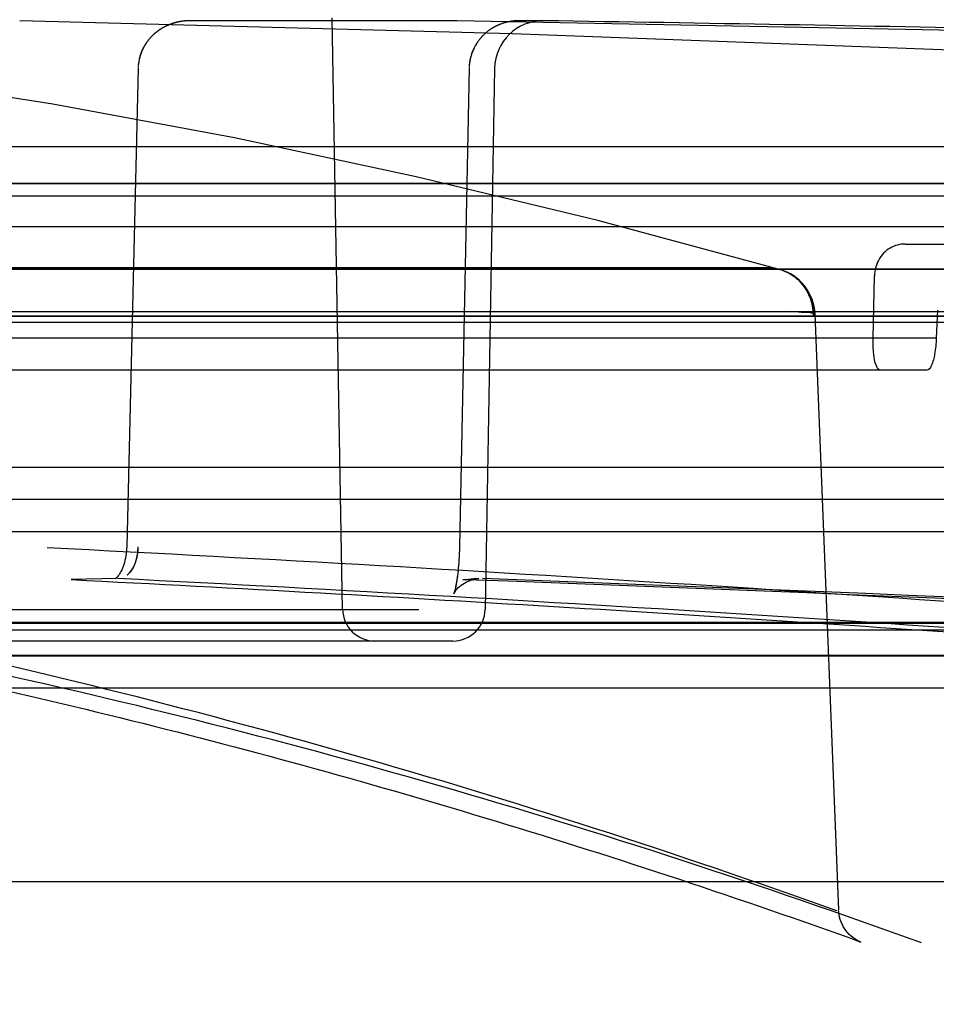
# Model space of a CAD drawing. Units: millimetres. Extents: x 18 to 1884, y -130 to 2222.
# Drawn here: x 798 to 827, y 1985 to 2016 of the extents above; entities that cross this region are included whole.
import ezdxf

# ---------------------------------------------------------------- set-up
doc = ezdxf.new("R2010")
doc.units = ezdxf.units.MM
doc.layers.add('AM_5', color=3, linetype='Continuous', lineweight=25)
doc.styles.get("Standard").update_dxf_attribs({"font": 'ISOCP.SHX'})
doc.dimstyles.new('AM_DIN$0', dxfattribs={"dimtxt": 3.5, "dimasz": 2.5, "dimexe": 1, "dimexo": 1, "dimgap": 1.5, "dimtad": 1, "dimdsep": 46, "dimtxsty": 'STANDARD', "dimcen": 0, "dimclrd": 256, "dimclre": 256, "dimclrt": 2, "dimadec": 0, "dimazin": 2, "dimtp": 0.1, "dimtm": 0.1, "dimtfac": 0.71, "dimtdec": 3, "dimtmove": 0, "dimatfit": 3, "dimfxl": 1, "dimlwd": -1, "dimlwe": -1, "dimarcsym": 0})

# ---------------------------------------------------------------- blocks, each defined once
blk = doc.blocks.new('*D6')
at = {"layer": 'AM_5'}
for p, q in [((523.681, 2005.267), (523.681, 2176.292)), ((1013.681, 2005.267), (1013.681, 2176.292)), ((548.681, 2166.292), (988.681, 2166.292))]:
    blk.add_line(p, q, dxfattribs=at)
for points in [[(548.681, 2170.459), (548.681, 2162.125), (523.681, 2166.292)], [(988.681, 2170.459), (988.681, 2162.125), (1013.681, 2166.292)]]:
    blk.add_solid(points, dxfattribs=at)
at = {"layer": 'DEFPOINTS', "color": 0}
for p in [(1013.681, 2166.292), (523.681, 1995.267), (1013.681, 1995.267)]:
    blk.add_point(p, dxfattribs=at)
at = {"layer": 'AM_5', "color": 2, "insert": (768.681, 2198.792), "char_height": 35, "attachment_point": 5}
blk.add_mtext('%%c490', dxfattribs=at)

msp = doc.modelspace()

# ---------------------------------------------------------------- hatches: boundary and pattern name
at = {"linetype": 'Continuous'}
h = msp.add_hatch(color=2, dxfattribs=at)
edge = h.paths.add_edge_path()
edge.add_spline(control_points=[(543.681, 1991.779), (543.681, 1991.295), (543.659, 1990.567), (543.227, 1989.701), (542.886, 1989.407), (542.681, 1989.279)], knot_values=[0, 0, 0, 0, 0.515351, 0.756338, 1, 1, 1, 1], degree=3, periodic=0)
edge.add_line((536.681, 1995.279), (542.681, 1989.279))
edge.add_spline(control_points=[(536.681, 1995.279), (536.437, 1995.787), (536.095, 1996.783), (536.123, 1997.824), (536.123, 1998.34)], knot_values=[0, 0, 0, 0, 0.520696, 1, 1, 1, 1], degree=3, periodic=0)
edge.add_spline(control_points=[(543.681, 1998.34), (543.681, 2000.554), (542.116, 2002.119), (539.902, 2002.119), (537.689, 2002.119), (536.123, 2000.554), (536.123, 1998.34)], knot_values=[0, 0, 0, 0, 1, 1, 1, 2, 2, 2, 2], weights=[1, 0.804738, 0.804738, 1, 0.804738, 0.804738, 1], degree=3, periodic=0)
edge.add_line((543.681, 1998.34), (543.681, 1991.779))
edge = h.paths.add_edge_path()
edge.add_spline(control_points=[(994.681, 1989.279), (994.476, 1989.407), (994.135, 1989.701), (993.704, 1990.567), (993.681, 1991.295), (993.681, 1991.779)], knot_values=[0, 0, 0, 0, 0.243662, 0.484649, 1, 1, 1, 1], degree=3, periodic=0)
edge.add_line((993.681, 1998.34), (993.681, 1991.779))
edge.add_spline(control_points=[(993.681, 1998.34), (993.681, 2000.554), (995.246, 2002.119), (997.46, 2002.119), (999.674, 2002.119), (1001.239, 2000.554), (1001.239, 1998.34)], knot_values=[0, 0, 0, 0, 1, 1, 1, 2, 2, 2, 2], weights=[1, 0.804738, 0.804738, 1, 0.804738, 0.804738, 1], degree=3, periodic=0)
edge.add_spline(control_points=[(1001.239, 1998.34), (1001.239, 1997.824), (1001.267, 1996.783), (1000.925, 1995.787), (1000.681, 1995.279)], knot_values=[0, 0, 0, 0, 0.479304, 1, 1, 1, 1], degree=3, periodic=0)
edge.add_line((1000.681, 1995.279), (994.681, 1989.279))
h = msp.add_hatch(dxfattribs=at)
h.set_pattern_fill('DEFAULT__6', color=2, scale=20, angle=45, style=0, pattern_type=0)
h.set_pattern_definition([(45, (-601.275, 201.388), (-14.14214, 14.14214), [])])
edge = h.paths.add_edge_path()
edge.add_line((1148.681, 1628.279), (1148.681, 1667.779))
edge.add_spline(control_points=[(1146.165, 1625.319), (1147.684, 1625.567), (1148.681, 1626.74), (1148.681, 1628.279)], knot_values=[0, 0, 0, 0, 1, 1, 1, 1], weights=[1, 0.841345, 0.841345, 1], degree=3, periodic=0)
edge.add_spline(control_points=[(1146.165, 1625.319), (1144.634, 1625.068), (1143.635, 1623.882), (1143.649, 1622.331)], knot_values=[0, 0, 0, 0, 1, 1, 1, 1], weights=[1, 0.839392, 0.839392, 1], degree=3, periodic=0)
edge.add_spline(control_points=[(1143.681, 1615.279), (1143.681, 1617.63), (1143.67, 1619.98), (1143.649, 1622.331)], knot_values=[0, 0, 0, 0, 1, 1, 1, 1], weights=[1, 0.999993, 0.999993, 1], degree=3, periodic=0)
edge.add_line((1143.681, 1615.279), (1136.181, 1615.279))
edge.add_spline(control_points=[(1136.181, 1615.279), (1136.181, 1621.113), (1136.115, 1626.947), (1135.983, 1632.779)], knot_values=[0, 0, 0, 0, 1, 1, 1, 1], weights=[1, 0.999957, 0.999957, 1], degree=3, periodic=0)
edge.add_line((1135.983, 1632.779), (1141.181, 1632.779))
edge.add_line((1141.181, 1632.779), (1141.181, 1661.279))
edge.add_line((1068.681, 1661.279), (1141.181, 1661.279))
edge.add_line((1068.681, 1661.279), (1068.681, 1668.779))
edge.add_line((1068.681, 1668.779), (1147.681, 1668.779))
edge.add_spline(control_points=[(1148.681, 1667.779), (1148.681, 1668.365), (1148.267, 1668.779), (1147.681, 1668.779)], knot_values=[0, 0, 0, 0, 1, 1, 1, 1], weights=[1, 0.804738, 0.804738, 1], degree=3, periodic=0)
edge = h.paths.add_edge_path()
edge.add_line((1148.681, 1782.779), (1148.681, 1892.279))
edge.add_spline(control_points=[(1148.681, 1782.779), (1148.681, 1782.194), (1148.267, 1781.779), (1147.681, 1781.779)], knot_values=[0, 0, 0, 0, 1, 1, 1, 1], weights=[1, 0.804738, 0.804738, 1], degree=3, periodic=0)
edge.add_line((1068.681, 1781.779), (1147.681, 1781.779))
edge.add_line((1068.681, 1781.779), (1068.681, 1789.279))
edge.add_line((1068.681, 1789.279), (1141.181, 1789.279))
edge.add_line((1141.181, 1789.279), (1141.181, 1887.779))
edge.add_line((1063.622, 1887.779), (1141.181, 1887.779))
edge.add_spline(control_points=[(1063.622, 1887.779), (1055.928, 1892.446), (1047.639, 1895.949), (1038.93, 1898.214)], knot_values=[0, 0, 0, 0, 1, 1, 1, 1], weights=[1, 0.992964, 0.992964, 1], degree=3, periodic=0)
edge.add_spline(control_points=[(1038.93, 1898.214), (1021.617, 1902.716), (1004.197, 1906.785), (986.681, 1910.417)], knot_values=[0, 0, 0, 0, 1, 1, 1, 1], weights=[1, 0.999792, 0.999792, 1], degree=3, periodic=0)
edge.add_line((986.681, 1931.577), (986.681, 1910.417))
edge.add_line((1001.181, 1932.377), (986.681, 1931.577))
edge.add_line((1001.181, 1958.182), (1001.181, 1932.377))
edge.add_line((986.681, 1958.982), (1001.181, 1958.182))
edge.add_line((986.681, 1979.779), (986.681, 1958.982))
edge.add_line((986.681, 1979.779), (995.681, 1979.779))
edge.add_line((995.681, 1995.279), (995.681, 1979.779))
edge.add_line((995.681, 1995.279), (1013.681, 1995.279))
edge.add_line((1013.681, 1995.279), (1013.681, 1983.279))
edge.add_spline(control_points=[(1013.681, 1983.279), (1013.681, 1981.522), (1012.438, 1980.279), (1010.681, 1980.279)], knot_values=[0, 0, 0, 0, 1, 1, 1, 1], weights=[1, 0.804738, 0.804738, 1], degree=3, periodic=0)
edge.add_line((1006.181, 1980.279), (1010.681, 1980.279))
edge.add_spline(control_points=[(1003.181, 1977.279), (1003.181, 1979.037), (1004.424, 1980.279), (1006.181, 1980.279)], knot_values=[0, 0, 0, 0, 1, 1, 1, 1], weights=[1, 0.804738, 0.804738, 1], degree=3, periodic=0)
edge.add_line((1003.181, 1977.279), (1003.181, 1975.279))
edge.add_spline(control_points=[(1003.181, 1975.279), (1003.181, 1973.522), (1001.938, 1972.279), (1000.181, 1972.279)], knot_values=[0, 0, 0, 0, 1, 1, 1, 1], weights=[1, 0.804738, 0.804738, 1], degree=3, periodic=0)
edge.add_line((997.181, 1972.279), (1000.181, 1972.279))
edge.add_spline(control_points=[(994.181, 1969.279), (994.181, 1971.037), (995.424, 1972.279), (997.181, 1972.279)], knot_values=[0, 0, 0, 0, 1, 1, 1, 1], weights=[1, 0.804738, 0.804738, 1], degree=3, periodic=0)
edge.add_line((994.181, 1969.279), (994.181, 1968.918))
edge.add_spline(control_points=[(997.016, 1965.923), (995.337, 1966.016), (994.181, 1967.237), (994.181, 1968.918)], knot_values=[0, 0, 0, 0, 1, 1, 1, 1], weights=[1, 0.817548, 0.817548, 1], degree=3, periodic=0)
edge.add_line((997.016, 1965.923), (1005.846, 1965.436))
edge.add_spline(control_points=[(1005.846, 1965.436), (1007.525, 1965.343), (1008.681, 1964.122), (1008.681, 1962.44)], knot_values=[0, 0, 0, 0, 1, 1, 1, 1], weights=[1, 0.817548, 0.817548, 1], degree=3, periodic=0)
edge.add_line((1008.681, 1962.44), (1008.681, 1928.118))
edge.add_spline(control_points=[(1008.681, 1928.118), (1008.681, 1926.437), (1007.525, 1925.216), (1005.846, 1925.123)], knot_values=[0, 0, 0, 0, 1, 1, 1, 1], weights=[1, 0.817548, 0.817548, 1], degree=3, periodic=0)
edge.add_line((1005.846, 1925.123), (997.016, 1924.636))
edge.add_spline(control_points=[(994.181, 1921.64), (994.181, 1923.322), (995.337, 1924.543), (997.016, 1924.636)], knot_values=[0, 0, 0, 0, 1, 1, 1, 1], weights=[1, 0.817548, 0.817548, 1], degree=3, periodic=0)
edge.add_line((994.181, 1921.64), (994.181, 1918.928))
edge.add_spline(control_points=[(994.181, 1918.928), (994.181, 1917.454), (995.107, 1916.306), (996.549, 1915.996)], knot_values=[0, 0, 0, 0, 1, 1, 1, 1], weights=[1, 0.852038, 0.852038, 1], degree=3, periodic=0)
edge.add_spline(control_points=[(1040.817, 1905.473), (1026.136, 1909.291), (1011.378, 1912.799), (996.549, 1915.996)], knot_values=[0, 0, 0, 0, 1, 1, 1, 1], weights=[1, 0.999852, 0.999852, 1], degree=3, periodic=0)
edge.add_spline(control_points=[(1064.992, 1895.67), (1057.386, 1899.985), (1049.281, 1903.271), (1040.817, 1905.473)], knot_values=[0, 0, 0, 0, 1, 1, 1, 1], weights=[1, 0.994305, 0.994305, 1], degree=3, periodic=0)
edge.add_spline(control_points=[(1064.992, 1895.67), (1065.446, 1895.412), (1065.951, 1895.279), (1066.472, 1895.279)], knot_values=[0, 0, 0, 0, 1, 1, 1, 1], weights=[1, 0.977932, 0.977932, 1], degree=3, periodic=0)
edge.add_line((1066.472, 1895.279), (1145.681, 1895.279))
edge.add_spline(control_points=[(1145.681, 1895.279), (1147.438, 1895.279), (1148.681, 1894.037), (1148.681, 1892.279)], knot_values=[0, 0, 0, 0, 1, 1, 1, 1], weights=[1, 0.804738, 0.804738, 1], degree=3, periodic=0)
edge = h.paths.add_edge_path()
edge.add_line((388.681, 1648.279), (388.681, 1687.779))
edge.add_spline(control_points=[(388.681, 1687.779), (388.681, 1688.365), (389.095, 1688.779), (389.681, 1688.779)], knot_values=[0, 0, 0, 0, 1, 1, 1, 1], weights=[1, 0.804738, 0.804738, 1], degree=3, periodic=0)
edge.add_line((468.681, 1688.779), (389.681, 1688.779))
edge.add_line((468.681, 1681.279), (468.681, 1688.779))
edge.add_line((468.681, 1681.279), (396.181, 1681.279))
edge.add_line((396.181, 1652.779), (396.181, 1681.279))
edge.add_line((396.181, 1652.779), (402.09, 1652.779))
edge.add_spline(control_points=[(402.09, 1652.779), (401.484, 1640.288), (401.181, 1627.785), (401.181, 1615.279)], knot_values=[0, 0, 0, 0, 1, 1, 1, 1], weights=[1, 0.999804, 0.999804, 1], degree=3, periodic=0)
edge.add_line((401.181, 1615.279), (393.681, 1615.279))
edge.add_spline(control_points=[(394.145, 1642.2), (393.836, 1633.229), (393.681, 1624.255), (393.681, 1615.279)], knot_values=[0, 0, 0, 0, 1, 1, 1, 1], weights=[1, 0.999901, 0.999901, 1], degree=3, periodic=0)
edge.add_spline(control_points=[(394.145, 1642.2), (394.203, 1643.881), (393.089, 1645.141), (391.414, 1645.291)], knot_values=[0, 0, 0, 0, 1, 1, 1, 1], weights=[1, 0.817452, 0.817452, 1], degree=3, periodic=0)
edge.add_spline(control_points=[(388.681, 1648.279), (388.681, 1646.644), (389.785, 1645.437), (391.414, 1645.291)], knot_values=[0, 0, 0, 0, 1, 1, 1, 1], weights=[1, 0.825278, 0.825278, 1], degree=3, periodic=0)
edge = h.paths.add_edge_path()
edge.add_line((388.681, 1802.779), (388.681, 1842.279))
edge.add_spline(control_points=[(388.681, 1842.279), (388.681, 1844.037), (389.924, 1845.279), (391.681, 1845.279)], knot_values=[0, 0, 0, 0, 1, 1, 1, 1], weights=[1, 0.804738, 0.804738, 1], degree=3, periodic=0)
edge.add_line((391.681, 1845.279), (426.625, 1845.279))
edge.add_spline(control_points=[(426.625, 1845.279), (427.875, 1845.279), (428.914, 1845.973), (429.395, 1847.126)], knot_values=[0, 0, 0, 0, 1, 1, 1, 1], weights=[1, 0.88798, 0.88798, 1], degree=3, periodic=0)
edge.add_spline(control_points=[(496.545, 1905.473), (465.701, 1897.451), (441.644, 1876.548), (429.395, 1847.126)], knot_values=[0, 0, 0, 0, 1, 1, 1, 1], weights=[1, 0.930424, 0.930424, 1], degree=3, periodic=0)
edge.add_spline(control_points=[(540.813, 1915.996), (525.984, 1912.799), (511.226, 1909.291), (496.545, 1905.473)], knot_values=[0, 0, 0, 0, 1, 1, 1, 1], weights=[1, 0.999852, 0.999852, 1], degree=3, periodic=0)
edge.add_spline(control_points=[(540.813, 1915.996), (542.255, 1916.306), (543.181, 1917.454), (543.181, 1918.928)], knot_values=[0, 0, 0, 0, 1, 1, 1, 1], weights=[1, 0.852038, 0.852038, 1], degree=3, periodic=0)
edge.add_line((543.181, 1921.64), (543.181, 1918.928))
edge.add_spline(control_points=[(543.181, 1921.64), (543.181, 1923.322), (542.025, 1924.543), (540.346, 1924.636)], knot_values=[0, 0, 0, 0, 1, 1, 1, 1], weights=[1, 0.817548, 0.817548, 1], degree=3, periodic=0)
edge.add_line((531.516, 1925.123), (540.346, 1924.636))
edge.add_spline(control_points=[(528.681, 1928.118), (528.681, 1926.437), (529.837, 1925.216), (531.516, 1925.123)], knot_values=[0, 0, 0, 0, 1, 1, 1, 1], weights=[1, 0.817548, 0.817548, 1], degree=3, periodic=0)
edge.add_line((528.681, 1962.44), (528.681, 1928.118))
edge.add_spline(control_points=[(531.516, 1965.436), (529.837, 1965.343), (528.681, 1964.122), (528.681, 1962.44)], knot_values=[0, 0, 0, 0, 1, 1, 1, 1], weights=[1, 0.817548, 0.817548, 1], degree=3, periodic=0)
edge.add_line((540.346, 1965.923), (531.516, 1965.436))
edge.add_spline(control_points=[(540.346, 1965.923), (542.025, 1966.016), (543.181, 1967.237), (543.181, 1968.918)], knot_values=[0, 0, 0, 0, 1, 1, 1, 1], weights=[1, 0.817548, 0.817548, 1], degree=3, periodic=0)
edge.add_line((543.181, 1969.279), (543.181, 1968.918))
edge.add_spline(control_points=[(543.181, 1969.279), (543.181, 1971.037), (541.938, 1972.279), (540.181, 1972.279)], knot_values=[0, 0, 0, 0, 1, 1, 1, 1], weights=[1, 0.804738, 0.804738, 1], degree=3, periodic=0)
edge.add_line((537.181, 1972.279), (540.181, 1972.279))
edge.add_spline(control_points=[(534.181, 1975.279), (534.181, 1973.522), (535.424, 1972.279), (537.181, 1972.279)], knot_values=[0, 0, 0, 0, 1, 1, 1, 1], weights=[1, 0.804738, 0.804738, 1], degree=3, periodic=0)
edge.add_line((534.181, 1977.279), (534.181, 1975.279))
edge.add_spline(control_points=[(534.181, 1977.279), (534.181, 1979.037), (532.938, 1980.279), (531.181, 1980.279)], knot_values=[0, 0, 0, 0, 1, 1, 1, 1], weights=[1, 0.804738, 0.804738, 1], degree=3, periodic=0)
edge.add_line((526.681, 1980.279), (531.181, 1980.279))
edge.add_spline(control_points=[(523.681, 1983.279), (523.681, 1981.522), (524.924, 1980.279), (526.681, 1980.279)], knot_values=[0, 0, 0, 0, 1, 1, 1, 1], weights=[1, 0.804738, 0.804738, 1], degree=3, periodic=0)
edge.add_line((523.681, 1995.279), (523.681, 1983.279))
edge.add_line((523.681, 1995.279), (541.681, 1995.279))
edge.add_line((541.681, 1995.279), (541.681, 1979.779))
edge.add_line((541.681, 1979.779), (550.681, 1979.779))
edge.add_line((550.681, 1979.779), (550.681, 1958.982))
edge.add_line((550.681, 1958.982), (536.181, 1958.182))
edge.add_line((536.181, 1958.182), (536.181, 1932.377))
edge.add_line((536.181, 1932.377), (550.681, 1931.577))
edge.add_line((550.681, 1931.577), (550.681, 1910.417))
edge.add_spline(control_points=[(550.681, 1910.417), (533.165, 1906.785), (515.745, 1902.716), (498.432, 1898.214)], knot_values=[0, 0, 0, 0, 1, 1, 1, 1], weights=[1, 0.999792, 0.999792, 1], degree=3, periodic=0)
edge.add_spline(control_points=[(498.432, 1898.214), (467.396, 1890.143), (443.99, 1868.221), (433.906, 1837.779)], knot_values=[0, 0, 0, 0, 1, 1, 1, 1], weights=[1, 0.918949, 0.918949, 1], degree=3, periodic=0)
edge.add_line((396.181, 1837.779), (433.906, 1837.779))
edge.add_line((396.181, 1809.279), (396.181, 1837.779))
edge.add_line((468.681, 1809.279), (396.181, 1809.279))
edge.add_line((468.681, 1801.779), (468.681, 1809.279))
edge.add_line((468.681, 1801.779), (389.681, 1801.779))
edge.add_spline(control_points=[(388.681, 1802.779), (388.681, 1802.194), (389.095, 1801.779), (389.681, 1801.779)], knot_values=[0, 0, 0, 0, 1, 1, 1, 1], weights=[1, 0.804738, 0.804738, 1], degree=3, periodic=0)

# ---------------------------------------------------------------- linework, layer by layer
at = {"color": 6, "linetype": 'Continuous'}
for p, q in [((808.475, 1997.713), (808.155, 2016.04)), ((798.479, 2015.947), (798.474, 2015.948)), ((802.953, 2015.755), (802.944, 2015.75)), ((802.965, 2015.761), (802.953, 2015.755)), ((802.974, 2015.766), (802.962, 2015.76)), ((802.983, 2015.77), (802.971, 2015.764)), ((802.992, 2015.775), (802.979, 2015.768)), ((803.001, 2015.779), (802.988, 2015.773)), ((803.01, 2015.783), (802.997, 2015.777)), ((803.019, 2015.788), (803.006, 2015.781)), ((803.028, 2015.792), (803.014, 2015.785)), ((803.037, 2015.796), (803.023, 2015.789)), ((803.046, 2015.8), (803.031, 2015.793)), ((803.055, 2015.804), (803.04, 2015.797)), ((803.063, 2015.807), (803.048, 2015.801)), ((803.072, 2015.811), (803.057, 2015.804)), ((803.081, 2015.815), (803.065, 2015.808)), ((803.09, 2015.819), (803.082, 2015.815)), ((803.188, 2015.856), (803.174, 2015.851)), ((803.196, 2015.858), (803.182, 2015.854)), ((803.204, 2015.861), (803.191, 2015.857)), ((803.212, 2015.864), (803.199, 2015.859)), ((803.219, 2015.866), (803.207, 2015.862)), ((803.227, 2015.869), (803.215, 2015.865)), ((803.235, 2015.871), (803.223, 2015.867)), ((803.243, 2015.874), (803.231, 2015.87)), ((803.251, 2015.876), (803.239, 2015.873)), ((803.258, 2015.878), (803.247, 2015.875)), ((803.266, 2015.881), (803.255, 2015.877)), ((803.274, 2015.883), (803.263, 2015.88)), ((803.279, 2015.884), (803.271, 2015.882)), ((803.287, 2015.887), (803.274, 2015.883)), ((803.295, 2015.889), (803.281, 2015.885)), ((803.302, 2015.891), (803.289, 2015.887)), ((803.31, 2015.893), (803.297, 2015.889)), ((803.318, 2015.895), (803.304, 2015.891)), ((803.325, 2015.897), (803.312, 2015.893)), ((803.333, 2015.899), (803.319, 2015.895)), ((803.341, 2015.901), (803.327, 2015.897)), ((803.348, 2015.902), (803.334, 2015.899)), ((803.356, 2015.904), (803.349, 2015.903)), ((803.443, 2015.922), (803.429, 2015.919)), ((803.45, 2015.923), (803.437, 2015.921)), ((803.457, 2015.924), (803.444, 2015.922)), ((803.464, 2015.925), (803.451, 2015.923)), ((803.478, 2015.928), (803.464, 2015.925)), ((803.48, 2015.928), (803.473, 2015.927)), ((803.492, 2015.93), (803.478, 2015.928)), ((803.501, 2015.931), (803.487, 2015.929)), ((803.512, 2015.933), (803.498, 2015.931)), ((803.522, 2015.934), (803.508, 2015.932)), ((803.532, 2015.935), (803.519, 2015.933)), ((803.542, 2015.936), (803.528, 2015.935)), ((803.552, 2015.937), (803.539, 2015.936)), ((803.562, 2015.939), (803.549, 2015.937)), ((803.572, 2015.939), (803.559, 2015.938)), ((803.582, 2015.94), (803.569, 2015.939)), ((803.591, 2015.941), (803.578, 2015.94)), ((803.602, 2015.942), (803.589, 2015.941)), ((803.61, 2015.943), (803.598, 2015.942)), ((803.621, 2015.944), (803.608, 2015.943)), ((803.627, 2015.944), (803.617, 2015.943)), ((803.64, 2015.945), (803.627, 2015.944)), ((803.646, 2015.945), (803.635, 2015.944)), ((803.658, 2015.946), (803.646, 2015.945)), ((803.664, 2015.946), (803.654, 2015.945)), ((803.677, 2015.946), (803.664, 2015.946)), ((803.689, 2015.947), (803.677, 2015.946)), ((803.7, 2015.947), (803.689, 2015.947)), ((803.712, 2015.947), (803.7, 2015.947)), ((803.723, 2015.948), (803.712, 2015.947)), ((803.734, 2015.948), (803.723, 2015.948)), ((811.997, 2015.948), (803.747, 2015.948)), ((811.966, 2015.947), (811.957, 2015.947)), ((811.975, 2015.948), (811.966, 2015.947)), ((811.983, 2015.948), (811.975, 2015.948)), ((811.991, 2015.948), (811.983, 2015.948)), ((812.005, 2015.948), (811.997, 2015.948)), ((812.014, 2015.948), (812.005, 2015.948)), ((813.07, 2015.692), (813.057, 2015.684)), ((813.079, 2015.698), (813.067, 2015.69)), ((813.154, 2015.743), (813.144, 2015.737)), ((813.163, 2015.748), (813.151, 2015.741)), ((813.172, 2015.753), (813.16, 2015.746)), ((813.182, 2015.758), (813.169, 2015.751)), ((813.191, 2015.763), (813.178, 2015.756)), ((813.2, 2015.768), (813.186, 2015.761)), ((813.209, 2015.773), (813.195, 2015.765)), ((813.218, 2015.777), (813.204, 2015.77)), ((813.23, 2015.783), (813.221, 2015.779)), ((813.306, 2015.819), (813.291, 2015.812)), ((813.314, 2015.822), (813.3, 2015.816)), ((813.323, 2015.826), (813.309, 2015.82)), ((813.331, 2015.829), (813.318, 2015.824)), ((813.339, 2015.833), (813.327, 2015.828)), ((813.348, 2015.836), (813.336, 2015.831)), ((813.405, 2015.857), (813.39, 2015.852)), ((813.413, 2015.86), (813.399, 2015.855)), ((813.421, 2015.863), (813.408, 2015.859)), ((813.429, 2015.866), (813.417, 2015.862)), ((813.437, 2015.868), (813.426, 2015.865)), ((813.492, 2015.886), (813.479, 2015.882)), ((813.5, 2015.888), (813.487, 2015.884)), ((813.505, 2015.889), (813.496, 2015.887)), ((813.514, 2015.892), (813.5, 2015.888)), ((813.523, 2015.894), (813.516, 2015.892)), ((813.561, 2015.904), (813.548, 2015.901)), ((813.569, 2015.906), (813.556, 2015.903)), ((813.577, 2015.908), (813.565, 2015.905)), ((813.629, 2015.919), (813.615, 2015.916)), ((813.636, 2015.92), (813.624, 2015.918)), ((813.643, 2015.921), (813.632, 2015.919)), ((813.7, 2015.931), (813.688, 2015.929)), ((813.707, 2015.932), (813.696, 2015.93)), ((813.714, 2015.933), (813.704, 2015.932)), ((813.763, 2015.939), (813.749, 2015.937)), ((813.769, 2015.94), (813.757, 2015.938)), ((813.776, 2015.94), (813.765, 2015.939)), ((813.783, 2015.941), (813.772, 2015.94)), ((813.79, 2015.941), (813.779, 2015.94)), ((813.796, 2015.942), (813.786, 2015.941)), ((813.807, 2015.943), (813.793, 2015.942)), ((813.814, 2015.943), (813.803, 2015.943)), ((813.827, 2015.944), (813.814, 2015.943)), ((813.834, 2015.945), (813.822, 2015.944)), ((813.847, 2015.945), (813.834, 2015.945)), ((813.854, 2015.946), (813.842, 2015.945)), ((813.866, 2015.946), (813.854, 2015.946)), ((813.879, 2015.947), (813.866, 2015.946)), ((813.891, 2015.947), (813.879, 2015.947)), ((813.903, 2015.947), (813.891, 2015.947)), ((813.915, 2015.948), (813.903, 2015.947)), ((813.926, 2015.948), (813.915, 2015.948)), ((814.68, 2015.948), (813.926, 2015.948)), ((802.536, 2015.438), (802.522, 2015.423)), ((802.55, 2015.452), (802.534, 2015.436)), ((802.563, 2015.467), (802.548, 2015.45)), ((802.577, 2015.481), (802.561, 2015.464)), ((802.591, 2015.494), (802.574, 2015.478)), ((802.605, 2015.508), (802.588, 2015.491)), ((802.619, 2015.521), (802.601, 2015.504)), ((802.633, 2015.533), (802.615, 2015.517)), ((802.647, 2015.546), (802.628, 2015.529)), ((802.776, 2015.648), (802.758, 2015.635)), ((802.789, 2015.657), (802.772, 2015.645)), ((802.801, 2015.665), (802.785, 2015.654)), ((802.812, 2015.672), (802.797, 2015.662)), ((802.823, 2015.679), (802.809, 2015.67)), ((802.833, 2015.686), (802.82, 2015.677)), ((812.732, 2015.391), (812.716, 2015.371)), ((812.808, 2015.476), (812.79, 2015.457)), ((812.821, 2015.489), (812.805, 2015.472)), ((812.834, 2015.502), (812.82, 2015.487)), ((812.848, 2015.516), (812.835, 2015.503)), ((812.864, 2015.531), (812.849, 2015.517)), ((812.879, 2015.544), (812.862, 2015.528)), ((812.94, 2015.597), (812.922, 2015.582)), ((812.952, 2015.607), (812.936, 2015.594)), ((813.007, 2015.648), (812.996, 2015.641)), ((813.017, 2015.656), (813.004, 2015.647)), ((813.027, 2015.663), (813.014, 2015.654)), ((813.037, 2015.67), (813.023, 2015.66)), ((813.047, 2015.677), (813.033, 2015.667)), ((813.052, 2015.68), (813.042, 2015.673)), ((813.061, 2015.686), (813.047, 2015.677)), ((802.368, 2015.222), (802.353, 2015.196)), ((802.381, 2015.241), (802.365, 2015.217)), ((802.393, 2015.259), (802.378, 2015.236)), ((802.406, 2015.277), (802.391, 2015.255)), ((802.418, 2015.295), (802.404, 2015.274)), ((802.431, 2015.312), (802.416, 2015.292)), ((812.547, 2015.108), (812.533, 2015.078)), ((812.666, 2015.305), (812.649, 2015.281)), ((812.678, 2015.322), (812.663, 2015.3)), ((812.69, 2015.338), (812.676, 2015.319)), ((812.704, 2015.355), (812.691, 2015.339)), ((812.718, 2015.374), (812.704, 2015.356)), ((812.442, 2014.833), (812.432, 2014.796)), ((802.142, 2014.482), (801.789, 1999.661)), ((802.15, 2014.602), (802.147, 2014.567)), ((802.154, 2014.635), (802.15, 2014.599)), ((802.159, 2014.669), (802.154, 2014.631)), ((802.164, 2014.701), (802.158, 2014.664)), ((812.39, 2014.477), (812.091, 1999.656)), ((812.389, 2014.477), (812.091, 1999.656)), ((813.18, 2014.474), (812.888, 1997.713)), ((1004.811, 2010.91), (532.551, 2010.91)), ((821.632, 2008.293), (715.73, 2008.293)), ((824.904, 2006.119), (824.943, 2008.048)), ((823.103, 2006.857), (823.834, 1988.405)), ((826.901, 2006.978), (826.86, 2006.119)), ((828.666, 2006.6), (770.874, 2006.6)), ((828.039, 2006.791), (770.88, 2006.791)), ((828.059, 2006.788), (770.88, 2006.788)), ((826.86, 2006.119), (770.761, 2006.119)), ((826.567, 2005.119), (770.796, 2005.119)), ((812.089, 1999.554), (812.085, 1999.446)), ((812.091, 1999.656), (812.089, 1999.549)), ((812.076, 1999.263), (812.069, 1999.154)), ((812.081, 1999.357), (812.075, 1999.248)), ((812.085, 1999.454), (812.08, 1999.345)), ((812.049, 1998.919), (812.037, 1998.815)), ((812.056, 1999), (812.046, 1998.894)), ((812.063, 1999.084), (812.054, 1998.977)), ((812.07, 1999.172), (812.062, 1999.063)), ((801.467, 1998.667), (800.068, 1998.633)), ((800.068, 1998.633), (800.07, 1998.633)), ((801.441, 1998.664), (801.439, 1998.663)), ((812.374, 1998.642), (812.198, 1998.631)), ((812.539, 1998.653), (812.374, 1998.642)), ((812.693, 1998.664), (812.539, 1998.653)), ((811.917, 1998.191), (811.917, 1998.193)), ((811.947, 1998.248), (811.968, 1998.28)), ((823.838, 1988.328), (823.832, 1988.404)), ((824.016, 1987.823), (823.977, 1987.889)), ((824.527, 1987.407), (824.461, 1987.433))]:
    msp.add_line(p, q, dxfattribs=at)
at = {"color": 7, "linetype": 'Continuous'}
for p, q in [((990.316, 2012.043), (547.046, 2012.043)), ((1005.097, 2010.899), (532.266, 2010.899)), ((1009.827, 2010.517), (527.535, 2010.517)), ((1011.777, 2009.567), (525.586, 2009.567)), ((524.365, 2008.249), (1012.998, 2008.25)), ((1012.996, 2008.252), (524.366, 2008.252)), ((1013.532, 2006.925), (523.832, 2006.925)), ((821.976, 2006.928), (715.386, 2006.928)), ((539.902, 2002.119), (997.46, 2002.119)), ((1000.237, 2001.119), (537.124, 2001.119)), ((1001.239, 2000.119), (536.123, 2000.119)), ((726.512, 1997.713), (810.831, 1997.713)), ((1013.7, 1997.279), (523.662, 1997.279)), ((523.664, 1997.314), (1013.7, 1997.314)), ((1013.688, 1997.063), (523.674, 1997.063)), ((811.888, 1996.731), (725.475, 1996.731)), ((1009.717, 1996.262), (527.645, 1996.262)), ((1005.239, 1996.279), (532.123, 1996.279)), ((541.681, 1995.279), (995.681, 1995.279)), ((542.681, 1989.279), (994.681, 1989.279))]:
    msp.add_line(p, q, dxfattribs=at)
at = {"color": 6, "linetype": 'Continuous'}
for points in [[(822.009, 2008.241), (816.381, 2009.758), (810.754, 2011.117), (805.126, 2012.318), (799.499, 2013.361), (793.873, 2014.245), (788.249, 2014.97), (782.626, 2015.537), (777.006, 2015.946)], [(920.408, 2008.29), (905.18, 2009.798), (889.947, 2011.148), (874.709, 2012.342), (859.467, 2013.378), (844.222, 2014.257), (828.975, 2014.978), (813.726, 2015.541), (798.476, 2015.947)], [(802.89, 2015.72), (802.88, 2015.715), (802.87, 2015.709), (802.861, 2015.703), (802.851, 2015.697), (802.841, 2015.691), (802.831, 2015.684)], [(802.935, 2015.746), (802.926, 2015.741), (802.917, 2015.736), (802.908, 2015.731), (802.899, 2015.726), (802.89, 2015.72)], [(802.956, 2015.756), (802.946, 2015.752), (802.937, 2015.747)], [(803.107, 2015.825), (803.098, 2015.822), (803.09, 2015.818), (803.074, 2015.812)], [(803.172, 2015.85), (803.164, 2015.847), (803.156, 2015.844), (803.148, 2015.841), (803.14, 2015.838), (803.132, 2015.835), (803.123, 2015.832), (803.115, 2015.829), (803.107, 2015.825)], [(803.371, 2015.908), (803.363, 2015.906), (803.356, 2015.904), (803.342, 2015.901)], [(803.429, 2015.919), (803.422, 2015.918), (803.414, 2015.917), (803.407, 2015.915), (803.4, 2015.914), (803.393, 2015.912), (803.386, 2015.911), (803.378, 2015.909), (803.371, 2015.908)], [(803.749, 2015.948), (803.744, 2015.948), (803.734, 2015.948)], [(978.405, 2008.293), (957.633, 2009.801), (936.85, 2011.151), (916.059, 2012.344), (895.261, 2013.379), (874.457, 2014.257), (853.647, 2014.978), (832.833, 2015.542), (812.014, 2015.948)], [(813.116, 2015.721), (813.106, 2015.715), (813.096, 2015.709), (813.087, 2015.703), (813.077, 2015.697)], [(813.142, 2015.736), (813.133, 2015.731), (813.125, 2015.726), (813.116, 2015.721)], [(813.264, 2015.8), (813.255, 2015.795), (813.246, 2015.791), (813.237, 2015.787), (813.228, 2015.782), (813.213, 2015.774)], [(813.289, 2015.811), (813.281, 2015.807), (813.272, 2015.803), (813.264, 2015.8)], [(813.372, 2015.845), (813.363, 2015.842), (813.354, 2015.838), (813.345, 2015.835)], [(813.389, 2015.852), (813.38, 2015.849), (813.372, 2015.845)], [(813.461, 2015.876), (813.452, 2015.874), (813.444, 2015.871), (813.435, 2015.868)], [(813.477, 2015.881), (813.469, 2015.879), (813.461, 2015.876), (813.453, 2015.874)], [(813.531, 2015.896), (813.522, 2015.894), (813.508, 2015.89)], [(813.546, 2015.9), (813.539, 2015.898), (813.531, 2015.896)], [(813.607, 2015.914), (813.599, 2015.913), (813.59, 2015.911), (813.582, 2015.909), (813.573, 2015.907)], [(813.614, 2015.916), (813.606, 2015.914), (813.599, 2015.913)], [(813.664, 2015.925), (813.656, 2015.924), (813.648, 2015.922), (813.64, 2015.921)], [(813.686, 2015.929), (813.679, 2015.928), (813.672, 2015.927), (813.665, 2015.925)], [(813.735, 2015.936), (813.727, 2015.935), (813.72, 2015.934), (813.712, 2015.933)], [(813.749, 2015.937), (813.742, 2015.936), (813.735, 2015.936)], [(802.521, 2015.422), (802.508, 2015.407), (802.495, 2015.392), (802.482, 2015.377)], [(802.758, 2015.635), (802.745, 2015.625), (802.731, 2015.615), (802.717, 2015.604), (802.703, 2015.593), (802.689, 2015.582), (802.675, 2015.57), (802.661, 2015.558), (802.642, 2015.542)], [(802.764, 2015.639), (802.75, 2015.629), (802.737, 2015.619), (802.724, 2015.609), (802.71, 2015.598), (802.696, 2015.588), (802.683, 2015.577), (802.669, 2015.565), (802.656, 2015.553)], [(812.79, 2015.457), (812.776, 2015.441), (812.761, 2015.425), (812.747, 2015.408), (812.729, 2015.387)], [(812.795, 2015.462), (812.782, 2015.447), (812.768, 2015.433), (812.755, 2015.418), (812.742, 2015.403)], [(812.922, 2015.582), (812.908, 2015.57), (812.893, 2015.557), (812.875, 2015.541)], [(812.928, 2015.587), (812.915, 2015.576), (812.902, 2015.565), (812.888, 2015.553)], [(812.974, 2015.624), (812.962, 2015.615), (812.949, 2015.605)], [(812.994, 2015.639), (812.985, 2015.632), (812.974, 2015.624)], [(802.353, 2015.196), (802.34, 2015.175), (802.328, 2015.154), (802.315, 2015.131), (802.302, 2015.107), (802.29, 2015.082), (802.277, 2015.056), (802.265, 2015.029), (802.253, 2015.002), (802.242, 2014.974), (802.231, 2014.946), (802.221, 2014.917), (802.211, 2014.887), (802.202, 2014.858), (802.193, 2014.827), (802.185, 2014.796), (802.177, 2014.765), (802.171, 2014.733), (802.163, 2014.696)], [(802.356, 2015.202), (802.344, 2015.182), (802.332, 2015.161), (802.32, 2015.139), (802.307, 2015.117), (802.295, 2015.093), (802.283, 2015.068), (802.271, 2015.042), (802.259, 2015.016), (802.248, 2014.989), (802.237, 2014.962), (802.227, 2014.934), (802.217, 2014.906), (802.208, 2014.877), (802.199, 2014.848), (802.191, 2014.818), (802.183, 2014.788), (802.176, 2014.758), (802.169, 2014.727)], [(802.482, 2015.377), (802.469, 2015.361), (802.456, 2015.344), (802.442, 2015.327), (802.429, 2015.31)], [(812.536, 2015.084), (812.524, 2015.06), (812.513, 2015.035), (812.502, 2015.008), (812.49, 2014.981), (812.48, 2014.952), (812.469, 2014.923)], [(812.583, 2015.175), (812.57, 2015.152), (812.558, 2015.128), (812.545, 2015.104)], [(812.649, 2015.281), (812.636, 2015.261), (812.622, 2015.24), (812.609, 2015.219), (812.596, 2015.197), (812.582, 2015.172)], [(812.654, 2015.287), (812.641, 2015.269), (812.629, 2015.251), (812.617, 2015.232), (812.605, 2015.212), (812.593, 2015.193)], [(812.432, 2014.796), (812.424, 2014.762), (812.417, 2014.726), (812.41, 2014.69), (812.405, 2014.653), (812.4, 2014.615), (812.396, 2014.577), (812.393, 2014.537), (812.391, 2014.498)], [(812.434, 2014.802), (812.426, 2014.771), (812.419, 2014.739), (812.413, 2014.706), (812.408, 2014.673), (812.403, 2014.639), (812.399, 2014.604), (812.395, 2014.569), (812.393, 2014.534)], [(812.461, 2014.897), (812.451, 2014.864), (812.441, 2014.831)], [(812.533, 2015.078), (812.52, 2015.051), (812.507, 2015.022), (812.495, 2014.993), (812.483, 2014.962), (812.472, 2014.93), (812.46, 2014.894)], [(802.147, 2014.565), (802.144, 2014.532), (802.143, 2014.498)], [(801.789, 1999.661), (801.786, 1999.586), (801.78, 1999.512), (801.772, 1999.438)], [(801.748, 1999.295), (801.733, 1999.227), (801.716, 1999.161), (801.697, 1999.098), (801.676, 1999.04), (801.655, 1998.985), (801.633, 1998.934), (801.61, 1998.888), (801.588, 1998.847), (801.565, 1998.809), (801.543, 1998.776), (801.521, 1998.746), (801.501, 1998.721), (801.482, 1998.701), (801.466, 1998.684)], [(801.772, 1999.438), (801.761, 1999.366), (801.748, 1999.294)], [(801.439, 1998.663), (801.439, 1998.662), (801.442, 1998.663), (801.451, 1998.665), (801.466, 1998.667)], [(801.466, 1998.685), (801.452, 1998.672), (801.441, 1998.664)], [(812.04, 1998.842), (812.028, 1998.74), (812.019, 1998.669), (812.009, 1998.603), (811.999, 1998.541), (811.989, 1998.483), (811.979, 1998.43), (811.969, 1998.382), (811.959, 1998.338), (811.95, 1998.3), (811.941, 1998.268), (811.933, 1998.241), (811.927, 1998.22), (811.922, 1998.205), (811.918, 1998.196), (811.917, 1998.193)], [(811.918, 1998.194), (811.93, 1998.22), (811.947, 1998.248), (811.968, 1998.28), (811.993, 1998.314), (812.023, 1998.349), (812.057, 1998.385), (812.097, 1998.422), (812.142, 1998.459), (812.192, 1998.494), (812.248, 1998.529), (812.31, 1998.561), (812.376, 1998.59), (812.448, 1998.616)], [(812.032, 1998.769), (812.023, 1998.699), (812.014, 1998.633), (812.004, 1998.571), (811.994, 1998.513), (811.985, 1998.46), (811.975, 1998.411), (811.965, 1998.366), (811.956, 1998.326), (811.948, 1998.292), (811.939, 1998.262), (811.932, 1998.237), (811.926, 1998.218)], [(812.198, 1998.631), (812.246, 1998.633), (812.293, 1998.632)], [(812.376, 1998.59), (812.448, 1998.616), (812.524, 1998.637), (812.605, 1998.654), (812.692, 1998.664)], [(824.159, 1987.644), (824.108, 1987.7), (824.06, 1987.76), (824.016, 1987.823), (823.977, 1987.889), (823.942, 1987.957), (823.911, 1988.028), (823.886, 1988.101), (823.865, 1988.176), (823.849, 1988.251), (823.838, 1988.328), (823.832, 1988.404)], [(824.461, 1987.433), (824.396, 1987.465), (824.333, 1987.503), (824.272, 1987.546), (824.214, 1987.593), (824.159, 1987.644), (824.108, 1987.7)], [(824.396, 1987.465), (824.333, 1987.503), (824.272, 1987.546), (824.214, 1987.593)]]:
    msp.add_lwpolyline(points, dxfattribs=at)
for centre, radius, start, end in [((768.681, 1784.387), 288.514, 53.36508, 126.63492), ((814.68, 2014.448), 1.5, 89.1206, 179), ((769.786, -932.452), 2948.742, 88.837307, 89.127206), ((821.605, 2006.798), 1.5, 2.2758, 74.1531), ((706.543, -848.357), 2848.952, 84.472831, 87.872747), ((707.238, -841.543), 2842.171, 84.465201, 87.871275), ((707.238, -841.54), 2842.169, 84.4652, 87.871277), ((809.474, 1997.731), 1, 180.9997, 270.0033), ((811.888, 1997.731), 1, 270.0035, 359)]:
    msp.add_arc(centre, radius, start, end, dxfattribs=at)
for points, knots in [([(825.894, 2009.03), (825.814, 2009.03), (825.65, 2009.009), (825.42, 2008.91), (825.287, 2008.804), (825.229, 2008.744)], [0, 0, 0, 0, 0.322326, 0.660177, 1, 1, 1, 1]), ([(825.894, 2009.03), (826.112, 2009.03), (826.546, 2009.03), (827.198, 2009.03), (827.633, 2009.03), (827.85, 2009.03)], [0, 0, 0, 0, 0.333604, 0.666941, 1, 1, 1, 1]), ([(825.229, 2008.744), (825.165, 2008.679), (825.06, 2008.535), (824.967, 2008.294), (824.944, 2008.128), (824.943, 2008.048)], [0, 0, 0, 0, 0.354328, 0.684855, 1, 1, 1, 1]), ([(825.129, 2005.119), (825.068, 2005.119), (824.956, 2005.331), (824.912, 2005.65), (824.898, 2005.953), (824.904, 2006.119)], [0, 0, 0, 0, 0.173114, 0.527632, 1, 1, 1, 1]), ([(826.86, 2006.119), (826.854, 2005.952), (826.821, 2005.648), (826.751, 2005.327), (826.63, 2005.119), (826.567, 2005.119)], [0, 0, 0, 0, 0.468606, 0.823814, 1, 1, 1, 1]), ([(823.784, 1988.372), (818.807, 1990.156), (808.832, 1993.373), (793.701, 1997.14), (783.551, 1998.919), (778.491, 1999.618)], [0, 0, 0, 0, 0.339285, 0.672128, 1, 1, 1, 1]), ([(922.689, 1988.372), (909.018, 1990.173), (881.65, 1993.41), (840.514, 1997.161), (813.055, 1998.923), (799.325, 1999.618)], [0, 0, 0, 0, 0.333869, 0.667163, 1, 1, 1, 1]), ([(779.351, 1998.641), (783.124, 1998.119), (790.692, 1996.862), (802.001, 1994.359), (813.316, 1991.229), (820.794, 1988.747), (824.527, 1987.407)], [0, 0, 0, 0, 0.245036, 0.493332, 0.744845, 1, 1, 1, 1]), ([(826.397, 1987.377), (821.466, 1989.171), (811.577, 1992.402), (796.547, 1996.182), (786.452, 1997.966), (781.409, 1998.667)], [0, 0, 0, 0, 0.33877, 0.671218, 1, 1, 1, 1]), ([(800.07, 1998.633), (810.358, 1998.111), (830.962, 1996.857), (861.855, 1994.351), (892.755, 1991.216), (913.322, 1988.71), (923.598, 1987.354)], [0, 0, 0, 0, 0.249058, 0.499072, 0.749377, 1, 1, 1, 1]), ([(924.797, 1987.377), (911.138, 1989.188), (883.806, 1992.436), (842.694, 1996.201), (815.247, 1997.969), (801.507, 1998.667)], [0, 0, 0, 0, 0.333795, 0.666711, 1, 1, 1, 1])]:
    msp.add_open_spline(points, degree=3, knots=knots, dxfattribs=at)
at = {"color": 7, "linetype": 'Continuous'}
for points, knots in [([(823.053, 2006.824), (823.054, 2007.015), (822.979, 2007.399), (822.67, 2007.891), (822.193, 2008.215), (821.817, 2008.294), (821.631, 2008.294)], [0, 0, 0, 0, 0.254537, 0.505285, 0.752907, 1, 1, 1, 1]), ([(822.014, 2008.241), (821.979, 2008.251), (821.91, 2008.267), (821.81, 2008.283), (821.718, 2008.292), (821.659, 2008.293), (821.631, 2008.294)], [0, 0, 0, 0, 0.283741, 0.545869, 0.784394, 1, 1, 1, 1]), ([(823.053, 2006.824), (823.053, 2007.061), (822.948, 2007.516), (822.54, 2008.012), (822.185, 2008.192), (822.014, 2008.241)], [0, 0, 0, 0, 0.380464, 0.715132, 1, 1, 1, 1]), ([(822.014, 2008.241), (822.144, 2008.204), (822.409, 2008.085), (822.753, 2007.777), (822.997, 2007.339), (823.053, 2006.997), (823.053, 2006.824)], [0, 0, 0, 0, 0.214756, 0.457774, 0.723971, 1, 1, 1, 1]), ([(823.053, 2006.824), (823.072, 2006.83), (823.134, 2006.934), (822.76, 2006.887), (822.488, 2006.949), (822.144, 2006.932), (821.967, 2006.928)], [0, 0, 0, 0, 0.051063, 0.218189, 0.55296, 1, 1, 1, 1]), ([(823.103, 2006.857), (823.058, 2006.877), (822.881, 2006.932), (822.493, 2006.924), (822.163, 2006.932), (821.967, 2006.928)], [0, 0, 0, 0, 0.127683, 0.487198, 1, 1, 1, 1]), ([(823.053, 2006.824), (823.063, 2006.827), (823.078, 2006.833), (823.097, 2006.844), (823.103, 2006.853), (823.103, 2006.857)], [0, 0, 0, 0, 0.483626, 0.808242, 1, 1, 1, 1]), ([(801.797, 1998.769), (801.813, 1998.781), (801.878, 1998.838), (801.954, 1998.936), (802.019, 1999.06), (802.085, 1999.222), (802.129, 1999.422), (802.14, 1999.587), (802.14, 1999.653)], [0, 0, 0, 0, 0.061332, 0.264981, 0.375417, 0.491369, 0.799231, 1, 1, 1, 1]), ([(802.137, 1999.653), (802.136, 1999.542), (802.114, 1999.337), (802.03, 1999.07), (801.941, 1998.925), (801.894, 1998.868)], [0, 0, 0, 0, 0.398374, 0.732762, 1, 1, 1, 1]), ([(801.894, 1998.868), (801.884, 1998.856), (801.864, 1998.833), (801.831, 1998.8), (801.808, 1998.781), (801.796, 1998.771)], [0, 0, 0, 0, 0.337695, 0.670256, 1, 1, 1, 1]), ([(523.662, 1997.297), (524.413, 1997.305), (527.441, 1997.327), (534.246, 1997.306), (545.185, 1997.318), (559.997, 1997.313), (578.428, 1997.315), (600.64, 1997.314), (626.371, 1997.314), (654.966, 1997.314), (686.17, 1997.314), (719.093, 1997.314), (752.753, 1997.314), (785.797, 1997.314), (817.955, 1997.314), (849.36, 1997.314), (879.426, 1997.314), (907.461, 1997.314), (932.862, 1997.314), (955.623, 1997.314), (975.333, 1997.314), (991.278, 1997.314), (1002.879, 1997.314), (1009.828, 1997.314), (1012.933, 1997.314), (1013.7, 1997.314)], [0, 0, 0, 0, 0.004596, 0.018537, 0.041661, 0.071564, 0.109217, 0.154491, 0.207546, 0.266742, 0.329549, 0.39858, 0.468292, 0.535615, 0.600878, 0.665162, 0.727878, 0.784938, 0.836795, 0.88338, 0.924281, 0.957461, 0.980993, 0.995304, 1, 1, 1, 1])]:
    msp.add_open_spline(points, degree=3, knots=knots, dxfattribs=at)

# ---------------------------------------------------------------- dimensions: what is measured, and where the dimension line sits
at = {"layer": 'AM_5'}
dim = msp.add_linear_dim(base=(1013.681, 2166.292), p1=(523.681, 1995.267), p2=(1013.681, 1995.267), text='%%c<>', dimstyle='AM_DIN$0', override={"dimscale": 10}, dxfattribs=at)
dim.commit()
dim.dimension.update_dxf_attribs({"geometry": '*D6', "text_midpoint": (768.681, 2198.792)})

doc.saveas('drawing.dxf')
